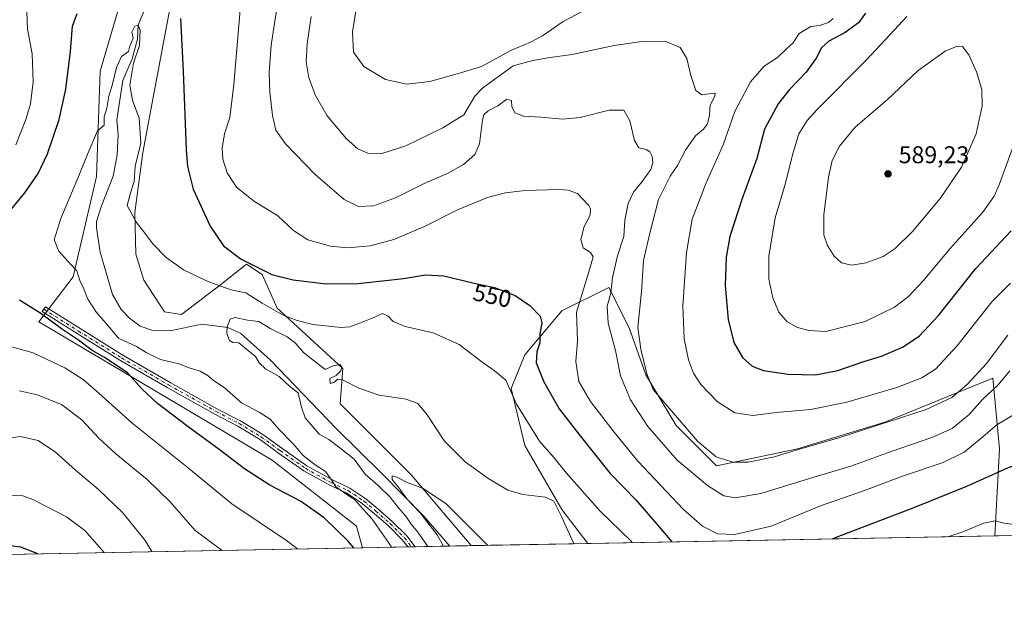
# Model space of a CAD drawing. Units: metres. Extents: x 627744 to 631195, y 4738869 to 4741247.
# Drawn here: x 628870 to 629277, y 4738869 to 4739111 of the extents above; entities that cross this region are included whole.
import ezdxf
from ezdxf.enums import TextEntityAlignment as Align

# ---------------------------------------------------------------- set-up
doc = ezdxf.new("R2010")
doc.units = ezdxf.units.M
doc.header["$MEASUREMENT"] = 0
doc.linetypes.add('DGN Style 4', pattern=[2.6384748266838614, 1.318413404963828, -0.6592067024819142, 0.001648016756204785, -0.6592067024819142])
for name, color, linetype, lineweight in [('Arbolado forestal CxS', 92, 'Continuous', 0), ('Camino Cxs', 7, 'Continuous', 0), ('Camino eje', 30, 'DGN Style 4', 13), ('Comarca CxS', 21, 'Continuous', 0), ('Comunidad Autónoma CxS', 142, 'Continuous', 0), ('Corriente natural lineal', 142, 'Continuous', 13), ('Cultivos herbáceos CxS', 92, 'Continuous', 0), ('Curva de nivel maestra', 30, 'Continuous', 30), ('Curva de nivel normal', 30, 'Continuous', 0), ('Municipio CxS', 4, 'Continuous', 0), ('Prado CxS', 92, 'Continuous', 0), ('Provincia CxS', 1, 'Continuous', 0), ('Punto de cota en terreno', 7, 'Continuous', 0), ('Rótulo de curva de nivel directora', 7, 'Continuous', 0), ('Rótulo de punto de cota en terreno', 7, 'Continuous', 0)]:
    doc.layers.add(name, color=color, linetype=linetype, lineweight=lineweight)
doc.styles.add('Style-Arial', font='txt')

# ---------------------------------------------------------------- blocks, each defined once
blk = doc.blocks.new('*U25')
at = {"layer": 'Cultivos herbáceos CxS', "color": 92, "linetype": 'Continuous', "lineweight": 0}
for points in [[(629736.3389999997, 4738905.921399999, 567.9113999999972), (629273.2243999997, 4738897.220000001, 544.3312000000005), (629275.0766000003, 4738933.1655, 552.5963999999949), (629272.2921000002, 4738962.4099, 562.7632000000012), (629227.7285000002, 4738944.3069, 566.6362999999983), (629191.5207000002, 4738933.1667, 565.761599999998), (629158.0979000004, 4738926.204100001, 563.9649999999965), (629141.3872999996, 4738942.9155, 564.4348999999929), (629128.8542999999, 4738963.804500001, 564.3506999999954), (629121.8916999997, 4738983.300899999, 563.7263999999996), (629113.5365000004, 4739000.0121, 558.7627000000066), (629094.0399000002, 4738990.2643, 552.1834999999992), (629078.7209000001, 4738972.160700001, 547.8046000000032), (629073.1501000002, 4738958.2349, 545.3990000000049), (629078.7198999999, 4738934.560699999, 542.4848000000056), (629094.0380999995, 4738908.101299999, 540.8766999999935), (629104.8414000003, 4738894.0562, 541.1891999999935), (629056.5563000003, 4738893.149, 534.5455999999976), (629031.8783, 4738922.289100001, 535.407600000006), (629002.4046999998, 4738951.782500001, 538.5197999999946), (629003.5383000001, 4738966.528899999, 540.8545000000013), (628976.3340999996, 4738991.4825, 546.2480000000069), (628970.1136999996, 4739005.387900001, 549.4345999999932), (628963.6681000004, 4739009.697899999, 550.0225999999967), (628953.0462999997, 4739001.208900001, 545.8537999999971), (628936.7887000004, 4738988.7873, 542.4627999999939), (628929.7757000001, 4738989.908299999, 542.6190999999963), (628921.2389000002, 4739003.0703, 543.7967000000062), (628917.8351999996, 4739013.8003, 543.9505000000064), (628917.4744999995, 4739030.951300001, 545.5429000000004), (628920.7631999999, 4739055.805299999, 545.4100999999937), (628934.3940000003, 4739128.735099999, 548.8105000000069)], [(628917.6151000002, 4739138.9011, 547.975099999996), (628903.0919000005, 4739089.496300001, 546.354800000001), (628901.6387, 4739045.9035, 544.4477999999945), (628891.9848999997, 4739004.3507, 545.4982000000019), (628877.7115000002, 4738985.813100001, 550.8255999999965), (628974.2724000001, 4738928.582900001, 547.2837000000001), (629009.0910999998, 4738901.274900001, 548.1826000000001), (629011.5889999997, 4738892.304099999, 549.3402999999962), (627817.5339000003, 4738869.869100001, 544.4657000000007)]]:
    blk.add_polyline3d(points, dxfattribs=at)
blk = doc.blocks.new('5PATER')
at = {"layer": 'Punto de cota en terreno', "linetype": 'Continuous', "lineweight": 0}
h = blk.add_hatch(color=51, dxfattribs=at)
edge = h.paths.add_edge_path()
edge.add_ellipse((0, 0), major_axis=(-0.1095731443231308, -0.1110710700762829), ratio=0.9994222409660322, start_angle=0, end_angle=360)

msp = doc.modelspace()

# ---------------------------------------------------------------- linework, layer by layer
at = {"layer": 'Arbolado forestal CxS', "color": 92, "linetype": 'Continuous', "lineweight": 0, "extrusion": (0.3254011254213903, 0.006114044774258686, 0.945556305055913), "elevation": 234174.3108756405, "flags": 128}
msp.add_lwpolyline([(4726239.451881393, -678679.7353002419), (4726239.451881394, -678659.8458248831)], dxfattribs=at)
at = {"layer": 'Arbolado forestal CxS', "color": 92, "linetype": 'Continuous', "lineweight": 0, "extrusion": (0.2072889200245487, 0.003895213719689104, 0.9782720127577678), "elevation": 149381.1020683007, "flags": 128}
msp.add_lwpolyline([(4726238.034730107, -702242.5704976266), (4726238.034730107, -702241.0361953945)], dxfattribs=at)
at = {"layer": 'Arbolado forestal CxS', "color": 92, "linetype": 'Continuous', "lineweight": 0, "extrusion": (0.2469453307535976, 0.004640097626511432, 0.969018303807009), "elevation": 177851.1534859038, "flags": 128}
msp.add_lwpolyline([(4726238.932249443, -695573.1304902966), (4726238.932249443, -695571.5814329579)], dxfattribs=at)
at = {"layer": 'Arbolado forestal CxS', "color": 92, "linetype": 'Continuous', "lineweight": 0, "extrusion": (0.4459135657247596, 0.008378594927216642, 0.895036809885312), "elevation": 320685.0449268564, "flags": 128}
msp.add_lwpolyline([(4726239.112021114, -642365.1005705363), (4726239.112021114, -642349.138186418)], dxfattribs=at)
at = {"layer": 'Arbolado forestal CxS', "color": 92, "linetype": 'Continuous', "lineweight": 0, "extrusion": (0.05640058250883492, 0.001059655003259535, 0.9984076579353437), "elevation": 41034.4424564875, "flags": 128}
msp.add_lwpolyline([(4726240.341793382, -716790.8484442306), (4726240.341793383, -716781.9547155898)], dxfattribs=at)
at = {"layer": 'Arbolado forestal CxS', "color": 92, "linetype": 'Continuous', "lineweight": 0}
for points in [[(628934.3940000003, 4739128.735099999, 548.8105000000069), (628920.7631999999, 4739055.805299999, 545.4100999999937), (628917.4744999995, 4739030.951300001, 545.5429000000004), (628917.8351999996, 4739013.8003, 543.9505000000064), (628921.2389000002, 4739003.0703, 543.7967000000062), (628929.7757000001, 4738989.908299999, 542.6190999999963), (628936.7887000004, 4738988.7873, 542.4627999999939), (628953.0462999997, 4739001.208900001, 545.8537999999971), (628963.6681000004, 4739009.697899999, 550.0225999999967), (628970.1136999996, 4739005.387900001, 549.4345999999932), (628976.3340999996, 4738991.4825, 546.2480000000069), (629003.5383000001, 4738966.528899999, 540.8545000000013), (629002.4046999998, 4738951.782500001, 538.5197999999946), (629031.8783, 4738922.289100001, 535.407600000006), (629056.5563000003, 4738893.149, 534.5455999999976), (629011.5889999997, 4738892.304099999, 549.3402999999962), (629009.0910999998, 4738901.274900001, 548.1826000000001), (628974.2724000001, 4738928.582900001, 547.2837000000001), (628877.7115000002, 4738985.813100001, 550.8255999999965), (628891.9848999997, 4739004.3507, 545.4982000000019), (628901.6387, 4739045.9035, 544.4477999999945), (628903.0919000005, 4739089.496300001, 546.354800000001), (628917.6151000002, 4739138.9011, 547.975099999996)], [(628917.6151000002, 4739138.9011, 547.975099999996), (628903.0919000005, 4739089.496300001, 546.354800000001), (628901.6387, 4739045.9035, 544.4477999999945), (628891.9848999997, 4739004.3507, 545.4982000000019), (628877.7115000002, 4738985.813100001, 550.8255999999965), (628974.2724000001, 4738928.582900001, 547.2837000000001), (629009.0910999998, 4738901.274900001, 548.1826000000001), (629011.5889999997, 4738892.304300001, 549.3402999999962)], [(629056.5562000005, 4738893.1491, 534.5455999999976), (629031.8783, 4738922.289100001, 535.407600000006), (629002.4046999998, 4738951.782500001, 538.5197999999946), (629003.5383000001, 4738966.528899999, 540.8545000000013), (628976.3340999996, 4738991.4825, 546.2480000000069), (628970.1136999996, 4739005.387900001, 549.4345999999932), (628963.6681000004, 4739009.697899999, 550.0225999999967), (628953.0462999997, 4739001.208900001, 545.8537999999971), (628936.7887000004, 4738988.7873, 542.4627999999939), (628929.7757000001, 4738989.908299999, 542.6190999999963), (628921.2389000002, 4739003.0703, 543.7967000000062), (628917.8351999996, 4739013.8003, 543.9505000000064), (628917.4744999995, 4739030.951300001, 545.5429000000004), (628920.7631999999, 4739055.805299999, 545.4100999999937), (628934.3940000003, 4739128.735099999, 548.8105000000069)]]:
    msp.add_polyline3d(points, dxfattribs=at)
at = {"layer": 'Camino Cxs', "color": 7, "linetype": 'Continuous', "lineweight": 0, "extrusion": (0.220877865801875, 0.004150428607522913, 0.9752926444617445), "elevation": 159136.6339320594, "flags": 128}
msp.add_lwpolyline([(4726238.483504705, -700094.8407223743), (4726238.483504705, -700091.7626412828)], dxfattribs=at)
at = {"layer": 'Camino Cxs', "color": 7, "linetype": 'Continuous', "lineweight": 0}
msp.add_polyline3d([(629033.3937999997, 4738892.7138, 542.0368000000017), (629030.3923000004, 4738892.657400001, 542.7167999999947), (629028.0881000003, 4738895.606699999, 542.8987999999954), (629022.2581000002, 4738901.436899999, 543.8068000000058), (629016.3850999996, 4738906.526900001, 544.6845999999932), (629011.5160999997, 4738910.616699999, 544.8788999999961), (629005.1413000004, 4738914.866699999, 545.2476000000024), (628998.0904999999, 4738918.1961, 545.6140000000014), (628987.3598999997, 4738924.157500001, 546.2366000000038), (628976.8557000002, 4738931.490700001, 546.2638000000006), (628969.0031000003, 4738937.183900001, 546.4959999999992), (628960.0129000006, 4738942.656099999, 546.7358999999997), (628950.5724999999, 4738947.572899999, 546.9873999999982), (628930.8426999999, 4738958.6217, 548.0203000000038), (628911.3081, 4738969.868899999, 548.8754000000044), (628893.5506999996, 4738980.9179, 549.4320000000008), (628879.1612999998, 4738989.985300001, 549.7116999999998), (628880.4407000003, 4738992.015699999, 548.9575999999943), (628894.8245000001, 4738982.952099999, 548.4011000000028), (628912.5411, 4738971.928300001, 547.9991000000009), (628932.0279000001, 4738960.708699999, 547.4717999999993), (628951.7134999996, 4738949.684699999, 546.4137999999948), (628961.1924999999, 4738944.7477, 546.2700999999943), (628970.3334999997, 4738939.183700001, 546.0822000000044), (628978.2471000003, 4738933.4463, 545.8061000000016), (628988.6328999996, 4738926.195900001, 545.7232999999978), (628999.1869000001, 4738920.3325, 545.2489999999962), (629006.3256999999, 4738916.9615, 544.6505999999936), (629012.9578999998, 4738912.539899999, 544.3108000000066), (629017.9429000001, 4738908.352499999, 544.0939000000071), (629023.8945000004, 4738903.194499999, 543.289499999999), (629029.8891000003, 4738897.199899999, 542.4067000000068)], close=True, dxfattribs=at)
msp.add_polyline3d([(629030.3923000004, 4738892.657400001, 542.7167999999947), (629028.0881000003, 4738895.606699999, 542.8987999999954), (629022.2581000002, 4738901.436899999, 543.8068000000058), (629016.3850999996, 4738906.526900001, 544.6845999999932), (629011.5160999997, 4738910.616699999, 544.8788999999961), (629005.1413000004, 4738914.866699999, 545.2476000000024), (628998.0904999999, 4738918.1961, 545.6140000000014), (628987.3598999997, 4738924.157500001, 546.2366000000038), (628976.8557000002, 4738931.490700001, 546.2638000000006), (628969.0031000003, 4738937.183900001, 546.4959999999992), (628960.0129000006, 4738942.656099999, 546.7358999999997), (628950.5724999999, 4738947.572899999, 546.9873999999982), (628930.8426999999, 4738958.6217, 548.0203000000038), (628911.3081, 4738969.868899999, 548.8754000000044), (628893.5506999996, 4738980.9179, 549.4320000000008), (628879.1612999998, 4738989.985300001, 549.7116999999998), (628880.4407000003, 4738992.015699999, 548.9575999999943), (628894.8245000001, 4738982.952099999, 548.4011000000028), (628912.5411, 4738971.928300001, 547.9991000000009), (628932.0279000001, 4738960.708699999, 547.4717999999993), (628951.7134999996, 4738949.684699999, 546.4137999999948), (628961.1924999999, 4738944.7477, 546.2700999999943), (628970.3334999997, 4738939.183700001, 546.0822000000044), (628978.2471000003, 4738933.4463, 545.8061000000016), (628988.6328999996, 4738926.195900001, 545.7232999999978), (628999.1869000001, 4738920.3325, 545.2489999999962), (629006.3256999999, 4738916.9615, 544.6505999999936), (629012.9578999998, 4738912.539899999, 544.3108000000066), (629017.9429000001, 4738908.352499999, 544.0939000000071), (629023.8945000004, 4738903.194499999, 543.289499999999), (629029.8891000003, 4738897.199899999, 542.4067000000068), (629033.3937999997, 4738892.7138, 542.0368000000017)], dxfattribs=at)
at = {"layer": 'Camino eje', "color": 30, "linetype": 'DGN Style 4', "lineweight": 13}
msp.add_polyline3d([(628879.8009000003, 4738991.000499999, 549.3251000000018), (628894.1876999997, 4738981.934900001, 548.8078999999998), (628911.9244999997, 4738970.898700001, 548.4205999999976), (628931.4353, 4738959.665300001, 547.7449999999953), (628951.1431, 4738948.628900001, 546.6974000000046), (628960.6026999997, 4738943.701900001, 546.4902000000002), (628969.6683, 4738938.183700001, 546.2707999999984), (628977.5513000004, 4738932.468499999, 545.9330000000045), (628987.9965000004, 4738925.176700001, 545.9554000000062), (628998.6387, 4738919.2643, 545.4369000000006), (629005.7335000001, 4738915.914100001, 544.9269999999962), (629012.2370999996, 4738911.578299999, 544.5503000000026), (629017.1639, 4738907.4397, 544.2737000000052), (629023.0762999998, 4738902.3157, 543.4980999999971), (629028.9886999996, 4738896.4033, 542.6441000000051), (629031.8931, 4738892.6856, 542.3754999999946)], dxfattribs=at)
at = {"layer": 'Comarca CxS', "color": 21, "linetype": 'Continuous', "lineweight": 0, "flags": 128}
msp.add_lwpolyline([(628768.9303567236, 4738887.744839704), (627786.7100009702, 4738869.289982588), (627743.8300009704, 4741182.639982563), (628829.1708563048, 4741203.035820695), (629560.4338741853, 4741216.777791312), (630177.0719839652, 4741228.365718748), (631150.580000996, 4741246.659982563), (631194.5700009944, 4738933.319982587)], close=True, dxfattribs=at)
at = {"layer": 'Comunidad Autónoma CxS', "color": 142, "linetype": 'Continuous', "lineweight": 0, "flags": 128}
msp.add_lwpolyline([(628768.9303567236, 4738887.744839704), (627786.7100009702, 4738869.289982588), (627743.8300009704, 4741182.639982563), (628829.1708563048, 4741203.035820695), (629560.4338741853, 4741216.777791312), (630177.0719839652, 4741228.365718748), (631150.580000996, 4741246.659982563), (631194.5700009944, 4738933.319982587)], close=True, dxfattribs=at)
at = {"layer": 'Corriente natural lineal', "color": 142, "linetype": 'Continuous', "lineweight": 13}
msp.add_polyline3d([(628922.9709000001, 4739118.632999999, 547.7848999999987), (628918.8200000003, 4739108.52, 546.5239000000003), (628918.5618000004, 4739102.772500001, 546.1141000000061), (628916.3393000001, 4739094.676300001, 545.8108999999968), (628912.5292999997, 4739085.627499999, 544.944399999993), (628909.9639999997, 4739069.418500001, 544.4738000000071), (628910.5100999996, 4739063.3201, 544.3874999999971), (628910.1201, 4739054.860099999, 544.0212999999932), (628908.4501, 4739046.100099999, 543.8745999999956), (628903.7200999996, 4739033.710100001, 543.8141999999935), (628901.5900999998, 4739027.2501, 543.75), (628901.5701000001, 4739024.700099999, 543.7596000000049), (628903.1501000002, 4739014.630100001, 543.4744000000064), (628908.2600999996, 4738997.0701, 543.203800000003), (628911.7500999998, 4738990.870100001, 542.8613000000041), (628915.2100999998, 4738987.2601, 542.7719999999972), (628919.6601, 4738983.9801, 542.6227000000072), (628924.9401000004, 4738982.170100001, 541.998900000006), (628932.0601000005, 4738982.0101, 541.4006999999983), (628945.1501000002, 4738984.7501, 541.0503000000026), (628955.9001000002, 4738983.4001, 539.9983999999968), (628961.2901, 4738980.9001, 539.6588000000047), (628973.6101000002, 4738969.970100001, 539.5381000000052), (629000.7001, 4738941.640100001, 537.5249999999943), (629019.5000999998, 4738923.1501, 536.7375000000029), (629037.0301000001, 4738905.360099999, 536.4597000000067), (629047.6782999998, 4738892.982200001, 535.0473000000056)], dxfattribs=at)
at = {"layer": 'Cultivos herbáceos CxS', "color": 92, "linetype": 'Continuous', "lineweight": 0, "extrusion": (-0.02518102744238127, -0.0004730967506126385, 0.9996827957089242), "elevation": -17543.54467031571, "flags": 128}
msp.add_lwpolyline([(-4726240.478211618, 717995.5809330206), (-4726240.478211617, 717965.9567107173)], dxfattribs=at)
at = {"layer": 'Cultivos herbáceos CxS', "color": 92, "linetype": 'Continuous', "lineweight": 0, "extrusion": (0.03701495391635214, 0.0006954689831581604, 0.9993144697788899), "elevation": 27127.55130233755, "flags": 128}
msp.add_lwpolyline([(4726239.731672351, -717410.7926782775), (4726239.731672351, -716786.3850180123)], dxfattribs=at)
at = {"layer": 'Cultivos herbáceos CxS', "color": 92, "linetype": 'Continuous', "lineweight": 0, "extrusion": (-0.13625898458602, -0.002560083642875422, 0.9906699425597449), "elevation": -97317.01217223245, "flags": 128}
msp.add_lwpolyline([(-4726240.090202625, 711388.8382240151), (-4726240.090202625, 711340.0896756077)], dxfattribs=at)
at = {"layer": 'Cultivos herbáceos CxS', "color": 92, "linetype": 'Continuous', "lineweight": 0}
for points in [[(628917.6151000002, 4739138.9011, 547.975099999996), (628903.0919000005, 4739089.496300001, 546.354800000001), (628901.6387, 4739045.9035, 544.4477999999945), (628891.9848999997, 4739004.3507, 545.4982000000019), (628877.7115000002, 4738985.813100001, 550.8255999999965), (628974.2724000001, 4738928.582900001, 547.2837000000001), (629009.0910999998, 4738901.274900001, 548.1826000000001), (629011.5889999997, 4738892.304300001, 549.3402999999962)], [(629056.5562000005, 4738893.1491, 534.5455999999976), (629031.8783, 4738922.289100001, 535.407600000006), (629002.4046999998, 4738951.782500001, 538.5197999999946), (629003.5383000001, 4738966.528899999, 540.8545000000013), (628976.3340999996, 4738991.4825, 546.2480000000069), (628970.1136999996, 4739005.387900001, 549.4345999999932), (628963.6681000004, 4739009.697899999, 550.0225999999967), (628953.0462999997, 4739001.208900001, 545.8537999999971), (628936.7887000004, 4738988.7873, 542.4627999999939), (628929.7757000001, 4738989.908299999, 542.6190999999963), (628921.2389000002, 4739003.0703, 543.7967000000062), (628917.8351999996, 4739013.8003, 543.9505000000064), (628917.4744999995, 4739030.951300001, 545.5429000000004), (628920.7631999999, 4739055.805299999, 545.4100999999937), (628934.3940000003, 4739128.735099999, 548.8105000000069)], [(629273.2243999997, 4738897.220100001, 544.3312000000005), (629275.0766000003, 4738933.1655, 552.5963999999949), (629272.2921000002, 4738962.4099, 562.7632000000012), (629227.7285000002, 4738944.3069, 566.6362999999983), (629191.5207000002, 4738933.1667, 565.761599999998), (629158.0979000004, 4738926.204100001, 563.9649999999965), (629141.3872999996, 4738942.9155, 564.4348999999929), (629128.8542999999, 4738963.804500001, 564.3506999999954), (629121.8916999997, 4738983.300899999, 563.7263999999996), (629113.5365000004, 4739000.0121, 558.7627000000066), (629094.0399000002, 4738990.2643, 552.1834999999992), (629078.7209000001, 4738972.160700001, 547.8046000000032), (629073.1501000002, 4738958.2349, 545.3990000000049), (629078.7198999999, 4738934.560699999, 542.4848000000056), (629094.0380999995, 4738908.101299999, 540.8766999999935), (629104.8413000006, 4738894.056399999, 541.1892999999982)]]:
    msp.add_polyline3d(points, dxfattribs=at)
at = {"layer": 'Curva de nivel maestra', "color": 30, "linetype": 'Continuous', "lineweight": 30, "flags": 128}
for points, elevation in [([(628860.8300000001, 4739025.720100001), (628871.9699999997, 4739039.190099999), (628877.5099999999, 4739047.1601), (628881.2999999998, 4739055.2601), (628886.1500000004, 4739069.440099999), (628888.9600000001, 4739082.110099999), (628890.7800000003, 4739097.600099999), (628891.6399999997, 4739108.190099999), (628893.5700000003, 4739113.380100001)], 550), ([(628936.3499999996, 4739111.2501), (628937.4900000002, 4739089.460100001), (628938.6200000001, 4739056.950099999), (628939.2199999997, 4739050.0001), (628941.6500000004, 4739040.700099999), (628948.5700000003, 4739025.4101), (628954.1600000003, 4739017.270099999), (628961.4199999999, 4739011.6801), (628974.1100000005, 4739005.350099999), (628982.9500000002, 4739003.190099999), (628996.5800000001, 4739001.550100001), (629009.7800000003, 4739001.670100001), (629028.5700000003, 4739003.7401), (629037.6100000005, 4739005.170100001), (629045.2300000006, 4739004.840100001), (629057.7599999999, 4739001.8301), (629066.2300000006, 4739000.030099999), (629074.8099999997, 4738996.670100001), (629080.7699999996, 4738992.470100001), (629085.04, 4738988.110099999), (629085.8600000005, 4738985.360099999), (629084.9600000001, 4738980.840100001), (629084.9500000002, 4738977.1501), (629083.75, 4738973.420100001), (629083.4199999999, 4738968.850099999), (629086.5599999997, 4738960.9001), (629092.9699999997, 4738949.8301), (629101.0999999996, 4738939.2601), (629114.0999999996, 4738922.970100001), (629124.6299999999, 4738912.0601), (629134.25, 4738901.0601), (629139.4954000004, 4738894.707599999)], 550), ([(629219.6299999999, 4739113.460100001), (629216.7199999997, 4739109.460100001), (629211.2000000002, 4739105.4901), (629204.5499999998, 4739101.9301), (629201.4400000004, 4739099.100099999), (629199.2599999999, 4739094.890100001), (629195.0999999996, 4739089.040100001), (629188.2999999998, 4739081.850099999), (629183.5, 4739076.0001), (629177.9100000003, 4739065.460100001), (629174.7400000002, 4739053.300100001), (629168.6799999997, 4739036.8301), (629163.5999999996, 4739021.140100001), (629161.9900000002, 4739012.470100001), (629161.6100000005, 4739000.800100001), (629162.7999999998, 4738986.700099999), (629165.1600000003, 4738977.200099999), (629168.7300000006, 4738970.950099999), (629172.7999999998, 4738967.360099999), (629177.4100000003, 4738965.700099999), (629187.6500000004, 4738964.1801), (629198.9199999999, 4738963.9101), (629208.2599999999, 4738965.630100001), (629218.5899999999, 4738969.2601), (629226.2599999999, 4738971.630100001), (629234.9699999997, 4738975.340100001), (629241.8600000005, 4738979.790100001), (629249.9199999999, 4738988.440099999), (629265.3200000003, 4739007.880100001), (629279.9100000003, 4739023.4801)], 575), ([(629007.9855000004, 4738892.236600001), (629005.5199999996, 4738895.110099999), (628995.7800000003, 4738904.640100001), (628986.0099999999, 4738911.550100001), (628973.3200000003, 4738918.1801), (628962.7999999998, 4738924.9901), (628952.3499999996, 4738932.940099999), (628939.4500000002, 4738942.2601), (628926.8799999999, 4738951.9801), (628920.3099999997, 4738958.090100001), (628914.3700000001, 4738964.630100001), (628908.9400000004, 4738968.340100001), (628904.8499999996, 4738971.0001), (628899.8300000001, 4738973.880100001), (628894.2199999997, 4738978.1601), (628887.1900000004, 4738982.860099999), (628878.6100000005, 4738989.2501), (628869.8099999997, 4738994.710100001)], 550), ([(629205.9792, 4738895.956700001), (629207.8899999997, 4738896.800100001), (629239.4500000002, 4738908.770099999), (629261.5300000003, 4738917.770099999), (629278.7999999998, 4738925.440099999), (629307.3799999999, 4738935.5601), (629316.5700000003, 4738938.020099999), (629323.0800000001, 4738939.6501), (629329.29, 4738940.280099999), (629337.1600000003, 4738939.0701), (629343.1200000001, 4738935.700099999), (629346.0899999999, 4738931.6601), (629349.9400000004, 4738928.1801), (629354.9000000004, 4738927.360099999), (629358.7199999997, 4738923.6501), (629357.7999999998, 4738922.220100001), (629357.6900000004, 4738920.0601), (629360.4500000002, 4738913.5001), (629364.2866000002, 4738898.9312)], 550), ([(629139.4954000004, 4738894.707599999), (629139.4956, 4738894.707400001)], 550), ([(628877.3317, 4738889.7818), (628870.2999999998, 4738892.4901), (628855.7999999998, 4738894.3101)], 575), ([(629007.9856000004, 4738892.236400001), (629007.9855000004, 4738892.236600001)], 550)]:
    msp.add_lwpolyline(points, dxfattribs=dict(at, elevation=elevation))
at = {"layer": 'Curva de nivel normal', "color": 30, "linetype": 'Continuous', "lineweight": 0, "flags": 128}
for points, elevation in [([(628961.8200000003, 4739124.790100001), (628958.3399999999, 4739084.020099999), (628956.6799999997, 4739070.360099999), (628954.5999999996, 4739063.640100001), (628953.54, 4739057.600099999), (628953.7999999998, 4739053.040100001), (628955.5999999996, 4739047.460100001), (628959.5499999998, 4739041.5601), (628966.5599999997, 4739035.870100001), (628976.6699999999, 4739029.610099999), (628983.0599999997, 4739023.5701), (628988.9600000001, 4739019.670100001), (628998.4400000004, 4739017.050100001), (629005.4100000003, 4739016.450099999), (629014.79, 4739017.270099999), (629024.54, 4739019.860099999), (629037.2800000003, 4739025.270099999), (629050.9400000004, 4739032.120100001), (629063.3499999996, 4739037.210100001), (629070.8099999997, 4739039.120100001), (629078.8899999997, 4739040.170100001), (629092.8099999997, 4739040.520099999), (629096.6900000004, 4739040.3101), (629100.4800000006, 4739038.9001), (629105.2300000006, 4739033.9801), (629105.9600000001, 4739032.520099999), (629105.7699999996, 4739029.950099999), (629103.3600000005, 4739025.2401), (629101.9199999999, 4739019.870100001), (629102.9100000003, 4739016.440099999), (629105.8700000001, 4739014.4101), (629106.9699999997, 4739012.700099999), (629105.1900000004, 4739006.5001), (629100.0899999999, 4738989.8201), (629100.6100000005, 4738977.9001), (629099.7999999998, 4738969.340100001), (629101.0800000001, 4738961.040100001), (629105.8600000005, 4738952.7401), (629115.6799999997, 4738940.170100001), (629125.4699999997, 4738928.130100001), (629144.3600000005, 4738908.1801), (629152.2400000002, 4738901.200099999), (629158.4400000004, 4738898.090100001), (629165.4800000006, 4738897.700099999), (629180.5899999999, 4738901.270099999), (629200.9900000002, 4738909.6801), (629219.25, 4738915.9901), (629234.9800000006, 4738921.880100001), (629251.7400000002, 4738927.520099999), (629260.4600000001, 4738931.890100001), (629267.4199999999, 4738937.4901), (629274.0300000003, 4738943.200099999), (629282.9900000002, 4738948.5101)], 555), ([(629010.3300000001, 4739123.6601), (629007.4500000002, 4739105.8201), (629007.9299999997, 4739097.350099999), (629012.1200000001, 4739091.420100001), (629021.1600000003, 4739086.120100001), (629029.9299999997, 4739084.100099999), (629039.5, 4739085.270099999), (629050.8300000001, 4739088.440099999), (629060.7800000003, 4739091.420100001), (629073.2999999998, 4739098.2401), (629081.0899999999, 4739101.5601), (629086.0099999999, 4739104.1501), (629094.6600000003, 4739110.100099999), (629109.79, 4739118.120100001)], 570), ([(628976.8399999999, 4739120.0601), (628973.8600000005, 4739100.2301), (628972.9800000006, 4739088.940099999), (628973.3300000001, 4739080.780099999), (628974.3600000005, 4739071.1501), (628975.7400000002, 4739065.100099999), (628979.7300000006, 4739059.450099999), (628992.0499999998, 4739046.770099999), (629004.0599999997, 4739036.370100001), (629009.9500000002, 4739033.450099999), (629016.1200000001, 4739033.8101), (629025.2699999996, 4739037.120100001), (629037.0599999997, 4739043.0001), (629046.7599999999, 4739047.170100001), (629053.4299999997, 4739050.890100001), (629058.1399999997, 4739055.0001), (629059.9900000002, 4739059.470100001), (629061.2800000003, 4739069.390100001), (629061.8700000001, 4739071.370100001), (629063.5800000001, 4739073.050100001), (629067.54, 4739075.090100001), (629071.2800000003, 4739077.880100001), (629073.2000000002, 4739077.4001), (629073.3899999997, 4739074.940099999), (629074.5700000003, 4739072.280099999), (629078.2300000006, 4739070.860099999), (629085.3799999999, 4739070.420100001), (629094.4000000004, 4739069.610099999), (629101.5899999999, 4739070.3301), (629113.6799999997, 4739073.4001), (629119.6600000003, 4739073.3101), (629122.1399999997, 4739068.9001), (629124.0800000001, 4739060.880100001), (629125.9699999997, 4739057.7401), (629128.9500000002, 4739057.1501), (629130.5099999999, 4739056.1601), (629131.4500000002, 4739054.130100001), (629131.7199999997, 4739051.700099999), (629130.8399999999, 4739048.770099999), (629127.2999999998, 4739043.790100001), (629123.7199999997, 4739039.460100001), (629121.5300000003, 4739034.770099999), (629120.0700000003, 4739027.8101), (629119.6799999997, 4739021.140100001), (629117.0999999996, 4739013.140100001), (629115.0199999996, 4739004.140100001), (629114.29, 4738997.620100001), (629112.8700000001, 4738992.2301), (629113.2300000006, 4738985.220100001), (629116.3200000003, 4738973.960100001), (629118.2800000003, 4738963.4801), (629122.5, 4738953.4801), (629129.6699999999, 4738942.5101), (629141.7599999999, 4738928.4901), (629154.25, 4738918.0001), (629161.0599999997, 4738913.8301), (629165.79, 4738912.960100001), (629176.4000000004, 4738914.7401), (629196.4900000002, 4738920.9901), (629213.6299999999, 4738925.9801), (629230.2599999999, 4738932.1801), (629247.1600000003, 4738937.960100001), (629255.4800000006, 4738941.640100001), (629262.5599999997, 4738947.420100001), (629268.04, 4738953.620100001), (629274.3600000005, 4738959.600099999), (629279.4199999999, 4738965.4801)], 560), ([(628868.2400000002, 4739059.020099999), (628872.3399999999, 4739069.4801), (628874.29, 4739075.960100001), (628875.4000000004, 4739085.100099999), (628875.04, 4739096.700099999), (628873.0899999999, 4739106.9001), (628872.8399999999, 4739113.9801)], 555), ([(628990.3399999999, 4739112.130100001), (628988.7400000002, 4739100.790100001), (628988.3799999999, 4739093.380100001), (628989.4299999997, 4739086.790100001), (628992.1399999997, 4739079.420100001), (628996.9600000001, 4739071.0801), (629005.0499999998, 4739061.530099999), (629009.7000000002, 4739057.420100001), (629013.8899999997, 4739055.640100001), (629019.5999999996, 4739055.390100001), (629029.5099999999, 4739058.620100001), (629044.8799999999, 4739066.0101), (629053.4699999997, 4739071.460100001), (629058.0999999996, 4739079.1801), (629061.2800000003, 4739082.470100001), (629073.9699999997, 4739091.710100001), (629082.0499999998, 4739093.940099999), (629089.2999999998, 4739095.1801), (629098.2800000003, 4739096.450099999), (629115.7199999997, 4739100.140100001), (629128.0899999999, 4739101.960100001), (629137.0700000003, 4739101.7601), (629143.0300000003, 4739099.3101), (629145.7000000002, 4739094.8101), (629147.4199999999, 4739087.6601), (629149.5300000003, 4739081.5701), (629152.04, 4739079.770099999), (629155.9600000001, 4739080.3301), (629157.5, 4739080.380100001), (629157.3799999999, 4739079.190099999), (629155.4800000006, 4739075.460100001), (629155.0800000001, 4739071.2501), (629154.3200000003, 4739067.7401), (629152.6100000005, 4739065.460100001), (629149.4000000004, 4739062.800100001), (629145.3499999996, 4739057.1501), (629141.8700000001, 4739050.5101), (629138.9299999997, 4739046.0801), (629134.0599999997, 4739036.380100001), (629130.4000000004, 4739022.450099999), (629127.8799999999, 4739011.110099999), (629126.9500000002, 4738998.350099999), (629125.4699999997, 4738983.450099999), (629126.8099999997, 4738974.4101), (629129.1699999999, 4738964.190099999), (629131.8600000005, 4738957.7601), (629150.2000000002, 4738936.460100001), (629157.8899999997, 4738929.860099999), (629164.7599999999, 4738927.670100001), (629171.0999999996, 4738927.720100001), (629182.0099999999, 4738929.840100001), (629191.3799999999, 4738932.8301), (629209.04, 4738937.880100001), (629244.8200000003, 4738949.520099999), (629255.3899999997, 4738954.460100001), (629261.8600000005, 4738959.940099999), (629269.6600000003, 4738968.600099999), (629278.5199999996, 4738980.290100001)], 565), ([(629206.3300000001, 4739111.3101), (629204.4000000004, 4739109.5801), (629200.6399999997, 4739108.470100001), (629197.0499999998, 4739107.940099999), (629192.2800000003, 4739105.110099999), (629189.5499999998, 4739101.040100001), (629187.0700000003, 4739098.840100001), (629183.2100000001, 4739095.190099999), (629177.75, 4739091.640100001), (629172.1200000001, 4739085.110099999), (629165.6799999997, 4739072.880100001), (629160.7699999996, 4739058.970100001), (629153.7800000003, 4739043.3201), (629148.04, 4739028.220100001), (629145.6200000001, 4739014.4001), (629144.0499999998, 4738992.2401), (629144.6799999997, 4738978.7601), (629146.4000000004, 4738970.110099999), (629148.4600000001, 4738964.540100001), (629151.6200000001, 4738959.840100001), (629158.2999999998, 4738952.850099999), (629165.5999999996, 4738948.1501), (629173.04, 4738947.0601), (629182.7800000003, 4738948.200099999), (629196.9199999999, 4738949.4801), (629211.9199999999, 4738952.4801), (629232.5899999999, 4738958.620100001), (629243.0099999999, 4738962.5801), (629248.6100000005, 4738966.2401), (629257.4500000002, 4738975.7401), (629271.9199999999, 4738994.040100001), (629279.6699999999, 4739001.800100001)], 570), ([(629236.8200000003, 4739112.090100001), (629229.9199999999, 4739104.640100001), (629219.9199999999, 4739094.120100001), (629199.6600000003, 4739073.6801), (629195.5999999996, 4739069.090100001), (629192.1500000004, 4739063.5101), (629189.4299999997, 4739054.870100001), (629186.54, 4739043.140100001), (629182.3200000003, 4739028.7501), (629179.7100000001, 4739012.920100001), (629179.6299999999, 4739003.380100001), (629181.4000000004, 4738995.6601), (629183.7999999998, 4738989.780099999), (629187.2400000002, 4738985.780099999), (629191.5, 4738983.440099999), (629196.2599999999, 4738982.2401), (629203.2599999999, 4738981.8301), (629219.5899999999, 4738985.9101), (629231.6299999999, 4738991.780099999), (629237.4800000006, 4738996.2501), (629243.7199999997, 4739002.860099999), (629254.5899999999, 4739015.920100001), (629268.1500000004, 4739031.1601), (629272.8600000005, 4739037.710100001), (629274.9500000002, 4739042.460100001), (629283.5599999997, 4739065.940099999)], 580), ([(629023.6217999998, 4738892.530300001), (629022.3799999999, 4738894.4101), (629015.6100000005, 4738904.1501), (629008.1299999999, 4738912.3301), (629006.04, 4738913.5701), (629004.1699999999, 4738915.040100001), (629000.6200000001, 4738917.4901), (628999.1399999997, 4738920.0001), (628996.3399999999, 4738923.860099999), (628992.0199999996, 4738926.540100001), (628987.0599999997, 4738930.460100001), (628982.8799999999, 4738935.220100001), (628976.9699999997, 4738941.4001), (628973.3799999999, 4738945.5001), (628968.9400000004, 4738948.4001), (628961.5999999996, 4738952.2601), (628954.4199999999, 4738958.600099999), (628950.0599999997, 4738961.5001), (628947.8399999999, 4738963.4801), (628944.5099999999, 4738965.340100001), (628939.9900000002, 4738966.7601), (628935.5999999996, 4738968.360099999), (628928.0800000001, 4738970.140100001), (628922.1200000001, 4738973.020099999), (628918.2000000002, 4738975.5101), (628910.6500000004, 4738978.950099999), (628905.7599999999, 4738984.9001), (628901.6399999997, 4738989.630100001), (628897.9699999997, 4738995.110099999), (628896.2000000002, 4738999.700099999), (628894.7400000002, 4739002.9101), (628893.5, 4739006.860099999), (628890.9299999997, 4739009.540100001), (628886.0800000001, 4739014.950099999), (628884.0800000001, 4739019.6601), (628886.8399999999, 4739028.520099999), (628894.6299999999, 4739046.850099999), (628897.9900000002, 4739055.420100001), (628902.0300000003, 4739064.7501), (628904.7999999998, 4739067.120100001), (628904.7599999999, 4739070.590100001), (628905.9100000003, 4739074.2601), (628906.75, 4739079.210100001), (628908.25, 4739084.1601), (628909.8799999999, 4739091.050100001), (628912, 4739095.640100001), (628914.8300000001, 4739097.5801), (628915.4400000004, 4739099.790100001), (628916.8300000001, 4739103.130100001), (628916.2800000003, 4739105.6601), (628917.5, 4739108.1601), (628918.8200000003, 4739108.520099999), (628919.6699999999, 4739106.5001), (628919.4299999997, 4739100.100099999), (628916.9100000003, 4739092.7501), (628915.4000000004, 4739083.7301), (628916.4400000004, 4739077.460100001), (628919.2199999997, 4739069.9901), (628919.8899999997, 4739059.670100001), (628917.54, 4739050.140100001), (628917.2300000006, 4739043.800100001), (628915.5999999996, 4739039.110099999), (628914.3399999999, 4739033.960100001), (628918.0800000001, 4739026.870100001), (628921.2300000006, 4739022.970100001), (628924.8399999999, 4739018.020099999), (628930.4400000004, 4739012.4301), (628937.5499999998, 4739007.360099999), (628947.04, 4739002.700099999), (628952.8899999997, 4739000.5701), (628957.8399999999, 4738998.9001), (628963.4100000003, 4738997.840100001), (628970.0999999996, 4738993.470100001), (628978.8499999996, 4738988.5701), (628984.6500000004, 4738986.340100001), (628991.0999999996, 4738984.720100001), (629002.75, 4738983.460100001), (629006.4199999999, 4738983.7601), (629010.7699999996, 4738985.3101), (629016.3099999997, 4738987.5601), (629019.9199999999, 4738989.2501), (629022.29, 4738988.1501), (629024.2599999999, 4738985.890100001), (629029.3200000003, 4738983.9001), (629040.8899999997, 4738981.190099999), (629051.5800000001, 4738976.460100001), (629060.9600000001, 4738969.190099999), (629066.04, 4738965.5701), (629070.9199999999, 4738961.690099999), (629075.25, 4738951.670100001), (629084.8600000005, 4738936.4301), (629090.9600000001, 4738929.5601), (629096.0099999999, 4738923.1501), (629109.9699999997, 4738907.370100001), (629122.54, 4738895.130100001), (629123.1245999997, 4738894.399800001)], 545), ([(629257.6100000005, 4739099.880100001), (629252.5800000001, 4739097.800100001), (629241.5, 4739089.7301), (629228.5599999997, 4739077.640100001), (629215.3399999999, 4739066.280099999), (629208.8600000005, 4739058.4801), (629205.9299999997, 4739052.4801), (629204.3799999999, 4739045.6501), (629202.3799999999, 4739029.9901), (629202.5, 4739021.8301), (629203.9900000002, 4739017.4001), (629206.6399999997, 4739012.940099999), (629209.7599999999, 4739010.220100001), (629213.9199999999, 4739009.2601), (629219.9199999999, 4739010.1601), (629226.9199999999, 4739012.860099999), (629231.9699999997, 4739016.120100001), (629239.0800000001, 4739023.1501), (629250.54, 4739036.790100001), (629259.3099999997, 4739049.840100001), (629265.3799999999, 4739063.590100001), (629267.9400000004, 4739075.1601), (629267.7300000006, 4739081.940099999), (629265.6100000005, 4739089.1601), (629262.3700000001, 4739096.3101), (629259.7999999998, 4739099.6801), (629257.6100000005, 4739099.880100001)], 585), ([(629038.6546, 4738892.812799999), (629034.4699999997, 4738898.7401), (629031.7800000003, 4738901.9901), (629029.4800000006, 4738905.350099999), (629026.54, 4738908.7501), (629023, 4738913.200099999), (629018.1299999999, 4738918.0001), (629012.6900000004, 4738922.700099999), (629008.1600000003, 4738928.970100001), (629002.3099999997, 4738933.6501), (628997.6600000003, 4738937.030099999), (628993.6799999997, 4738939.220100001), (628987.8600000005, 4738946.050100001), (628986.3300000001, 4738950.520099999), (628985.04, 4738956.360099999), (628981.6200000001, 4738958.9801), (628977.1399999997, 4738963.120100001), (628971.4900000002, 4738966.350099999), (628968.9400000004, 4738968.800100001), (628967.4100000003, 4738971.4801), (628964.2699999996, 4738973.940099999), (628960.4800000006, 4738977.120100001), (628957.9199999999, 4738977.2401), (628956.6699999999, 4738978.0101), (628955.5499999998, 4738980.920100001), (628955.6200000001, 4738983.7601), (628956.8899999997, 4738986.890100001), (628958.9500000002, 4738987.5801), (628963.9900000002, 4738986.520099999), (628968.6799999997, 4738985.870100001), (628973.7400000002, 4738982.940099999), (628980.4199999999, 4738979.600099999), (628983.7800000003, 4738977.120100001), (628987.2800000003, 4738973.1501), (628996.1600000003, 4738966.0601), (628999.4500000002, 4738967.530099999), (629002.2300000006, 4738968.1501), (629003.1200000001, 4738967.110099999), (629002.5999999996, 4738965.4301), (629000.7300000006, 4738963.610099999), (628998.1399999997, 4738962.300100001), (628998.2199999997, 4738960.2301), (628999.7000000002, 4738960.640100001), (629001.4199999999, 4738962.020099999), (629003.5999999996, 4738961.610099999), (629010.1299999999, 4738958.3301), (629018.5499999998, 4738955.440099999), (629029.7100000001, 4738953.710100001), (629034.5099999999, 4738951.9801), (629038.4000000004, 4738947.2301), (629045.5999999996, 4738936.370100001), (629054.0899999999, 4738927.860099999), (629063.4900000002, 4738921.100099999), (629071.7599999999, 4738916.1801), (629077.9199999999, 4738914.290100001), (629087.2800000003, 4738913.1601), (629090.6900000004, 4738911.5701), (629093.9800000006, 4738905.190099999), (629098.4400000004, 4738895.190099999), (629099.1803000001, 4738893.949899999)], 540), ([(628984.7385999998, 4738891.799699999), (628980.2300000006, 4738895.2501), (628957.5099999999, 4738910.4001), (628938.9600000001, 4738925.770099999), (628916.1900000004, 4738943.9101), (628902.5499999998, 4738956.2401), (628896.0599999997, 4738961.940099999), (628888.5, 4738966.6801), (628875.4600000001, 4738972.970100001), (628865.9800000006, 4738975.520099999)], 555), ([(628953.6058999998, 4738891.2148), (628942.4600000001, 4738899.4301), (628932.0099999999, 4738911.300100001), (628922.5, 4738920.5001), (628909.5800000001, 4738931.140100001), (628902.5800000001, 4738937.640100001), (628895.54, 4738945.190099999), (628887.0800000001, 4738951.5001), (628877.0599999997, 4738955.620100001), (628869.7800000003, 4738957.280099999)], 560), ([(628924.5162000004, 4738890.668099999), (628921.7800000003, 4738895.2301), (628912.54, 4738906.6801), (628902.4100000003, 4738916.350099999), (628892.8799999999, 4738924.4001), (628884.6799999997, 4738931.850099999), (628877.4500000002, 4738936.620100001), (628870.2199999997, 4738938.390100001), (628858.4600000001, 4738936.720100001)], 565), ([(629045.0684000002, 4738892.933300001), (629042.4600000001, 4738897.600099999), (629035.3099999997, 4738906.8101), (629029.9900000002, 4738912.520099999), (629026.7300000006, 4738916.9301), (629023.8799999999, 4738920.5701), (629023.8799999999, 4738922.090100001), (629025.9199999999, 4738921.5101), (629029.8399999999, 4738919.440099999), (629036.3899999997, 4738916.940099999), (629046.0999999996, 4738910.640100001), (629063.5065000001, 4738893.2797)], 535), ([(628904.7495999997, 4738890.296700001), (628896.7199999997, 4738899.360099999), (628889.2300000006, 4738905.030099999), (628875.2199999997, 4738912.3201), (628871.1900000004, 4738913.720100001), (628862.9699999997, 4738914.100099999)], 570), ([(629253.7159000002, 4738896.853499999), (629259.9100000003, 4738898.8301), (629268.5800000001, 4738902.450099999), (629273.25, 4738903.460100001), (629276.9199999999, 4738902.470100001), (629284.6299999999, 4738901.550100001), (629289.5899999999, 4738900.550100001), (629294.1900000004, 4738899.2501), (629300.6799999997, 4738899.340100001), (629305.5199999996, 4738900.360099999), (629309.4600000001, 4738900.360099999), (629311.4600000001, 4738899.210100001), (629311.8499999996, 4738898.130100001), (629311.8158, 4738897.9452)], 545)]:
    msp.add_lwpolyline(points, dxfattribs=dict(at, elevation=elevation))
at = {"layer": 'Municipio CxS', "color": 4, "linetype": 'Continuous', "lineweight": 0, "flags": 128}
msp.add_lwpolyline([(631194.5700009944, 4738933.319982587), (628768.9303567236, 4738887.744839704)], dxfattribs=at)
at = {"layer": 'Prado CxS', "color": 92, "linetype": 'Continuous', "lineweight": 0, "extrusion": (-0.01865002127038724, -0.0003504211967120325, 0.9998260118198561), "elevation": -12852.33256020276, "flags": 128}
msp.add_lwpolyline([(-4726239.406103024, 718072.31013861), (-4726239.406103024, 717903.8682115054)], dxfattribs=at)
at = {"layer": 'Prado CxS', "color": 92, "linetype": 'Continuous', "lineweight": 0}
msp.add_polyline3d([(629273.2243999997, 4738897.220000001, 544.3312000000005), (629104.8414000003, 4738894.0562, 541.1891999999935), (629094.0380999995, 4738908.101299999, 540.8766999999935), (629078.7198999999, 4738934.560699999, 542.4848000000056), (629073.1501000002, 4738958.2349, 545.3990000000049), (629078.7209000001, 4738972.160700001, 547.8046000000032), (629094.0399000002, 4738990.2643, 552.1834999999992), (629113.5365000004, 4739000.0121, 558.7627000000066), (629121.8916999997, 4738983.300899999, 563.7263999999996), (629128.8542999999, 4738963.804500001, 564.3506999999954), (629141.3872999996, 4738942.9155, 564.4348999999929), (629158.0979000004, 4738926.204100001, 563.9649999999965), (629191.5207000002, 4738933.1667, 565.761599999998), (629227.7285000002, 4738944.3069, 566.6362999999983), (629272.2921000002, 4738962.4099, 562.7632000000012), (629275.0766000003, 4738933.1655, 552.5963999999949)], close=True, dxfattribs=at)
msp.add_polyline3d([(629273.2243999997, 4738897.220100001, 544.3312000000005), (629275.0766000003, 4738933.1655, 552.5963999999949), (629272.2921000002, 4738962.4099, 562.7632000000012), (629227.7285000002, 4738944.3069, 566.6362999999983), (629191.5207000002, 4738933.1667, 565.761599999998), (629158.0979000004, 4738926.204100001, 563.9649999999965), (629141.3872999996, 4738942.9155, 564.4348999999929), (629128.8542999999, 4738963.804500001, 564.3506999999954), (629121.8916999997, 4738983.300899999, 563.7263999999996), (629113.5365000004, 4739000.0121, 558.7627000000066), (629094.0399000002, 4738990.2643, 552.1834999999992), (629078.7209000001, 4738972.160700001, 547.8046000000032), (629073.1501000002, 4738958.2349, 545.3990000000049), (629078.7198999999, 4738934.560699999, 542.4848000000056), (629094.0380999995, 4738908.101299999, 540.8766999999935), (629104.8413000006, 4738894.056399999, 541.1892999999982)], dxfattribs=at)
at = {"layer": 'Provincia CxS', "color": 1, "linetype": 'Continuous', "lineweight": 0, "flags": 128}
msp.add_lwpolyline([(628768.9303567236, 4738887.744839704), (627786.7100009702, 4738869.289982588), (627743.8300009704, 4741182.639982563), (628829.1708563048, 4741203.035820695), (629560.4338741853, 4741216.777791312), (630177.0719839652, 4741228.365718748), (631150.580000996, 4741246.659982563), (631194.5700009944, 4738933.319982587)], close=True, dxfattribs=at)

# ---------------------------------------------------------------- block references
at = {"layer": 'Cultivos herbáceos CxS', "color": 92, "linetype": 'Continuous', "lineweight": 0}
msp.add_blockref('*U25', (0, 0), dxfattribs=at)
at = {"layer": 'Punto de cota en terreno', "color": 7, "linetype": 'Continuous', "lineweight": 0, "xscale": 10, "yscale": 10, "zscale": 10}
msp.add_blockref('5PATER', (629229, 4739047, 589.2299999999959), dxfattribs=at)

# ---------------------------------------------------------------- texts
at = {"layer": 'Rótulo de curva de nivel directora', "color": 7, "linetype": 'Continuous', "lineweight": 0, "style": 'Style-Arial'}
msp.add_text('550', height=7.000000000000002, rotation=348.0022347640285, dxfattribs=at).set_placement((629065.3155014665, 4738996.611372703), align=Align.MIDDLE_CENTER)
at = {"layer": 'Rótulo de punto de cota en terreno', "color": 7, "linetype": 'Continuous', "lineweight": 0, "style": 'Style-Arial'}
msp.add_text('589,23', height=7.000000000000002, dxfattribs=at).set_placement((629233.4096999997, 4739051.409700001))

doc.saveas('drawing.dxf')
